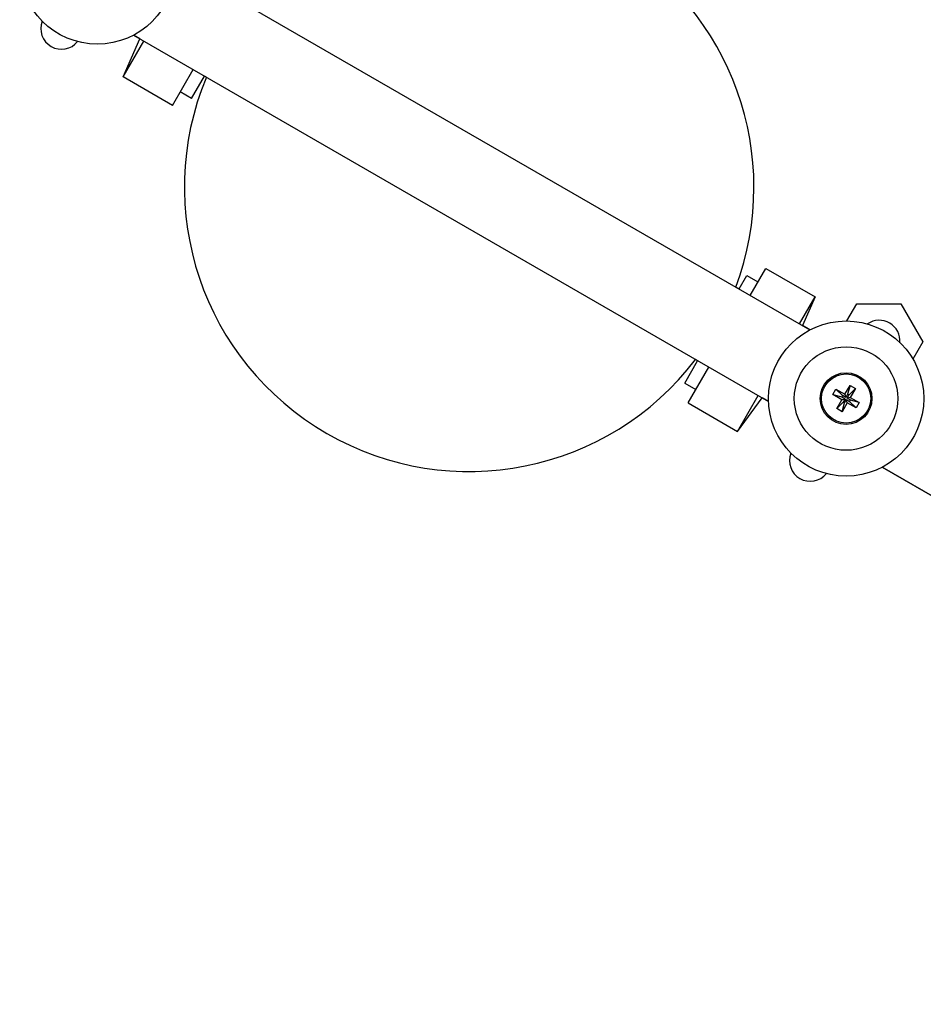
# Model space of a CAD drawing. Units: millimetres. Extents: x -5401 to 7886, y -6929 to 6915.
# Drawn here: x 3593 to 3768, y -2284 to -2094 of the extents above; entities that cross this region are included whole.
import ezdxf

# ---------------------------------------------------------------- set-up
doc = ezdxf.new("R2010")
doc.units = ezdxf.units.MM

# ---------------------------------------------------------------- blocks, each defined once
blk = doc.blocks.new('ИТ-04')
for p, q in [((7127.92, -2082.05), (7250.57, -2152.87)), ((7117.92, -2103.99), (7121.15, -2096.62)), ((7117.92, -2103.99), (7121.15, -2096.62)), ((7117.92, -2103.99), (7121.92, -2097.07)), ((7119.92, -2095.91), (7242.57, -2166.72)), ((7121.15, -2096.62), (7119.92, -2095.91)), ((7127.45, -2109.49), (7131.45, -2102.57)), ((7127.45, -2109.49), (7117.92, -2103.99)), ((7131.11, -2108.14), (7133.61, -2103.82)), ((7134, -2104.04), (7133.61, -2103.82)), ((7131.11, -2108.14), (7128.95, -2106.89)), ((7131.11, -2108.14), (7128.95, -2106.89)), ((7236.88, -2144.96), (7238.38, -2142.36)), ((7238.38, -2142.36), (7240.54, -2143.61)), ((7238.38, -2142.36), (7240.54, -2143.61)), ((7239.04, -2146.21), (7242.04, -2141.01)), ((7242.04, -2141.01), (7251.57, -2146.51)), ((7242.04, -2141.01), (7251.57, -2146.51)), ((7236.88, -2144.96), (7236.23, -2144.59)), ((7248.57, -2151.71), (7251.57, -2146.51)), ((7251.57, -2146.51), (7249.14, -2152.04)), ((7251.57, -2146.51), (7249.14, -2152.04)), ((7257.72, -2151.14), (7259.64, -2147.81)), ((7259.64, -2147.81), (7268.14, -2147.81)), ((7268.14, -2147.81), (7272.39, -2155.17)), ((7250.57, -2152.87), (7249.14, -2152.04)), ((7272.39, -2155.17), (7270.47, -2158.5)), ((7226.38, -2163.14), (7228.88, -2158.82)), ((7228.88, -2158.82), (7228.49, -2158.59)), ((7227.04, -2166.99), (7231.04, -2160.07)), ((7226.38, -2163.14), (7228.54, -2164.39)), ((7226.38, -2163.14), (7228.54, -2164.39)), ((7257.34, -2165.32), (7258.34, -2163.59)), ((7258.34, -2163.59), (7257.86, -2165.32)), ((7258.34, -2163.59), (7259.37, -2164.19)), ((7236.57, -2172.49), (7240.57, -2165.57)), ((7255.01, -2165.36), (7255.6, -2164.32)), ((7256.74, -2166.36), (7255.01, -2165.36)), ((7255.01, -2165.36), (7256.74, -2165.84)), ((7255.6, -2164.32), (7256.89, -2165.58)), ((7255.6, -2164.32), (7257.34, -2165.32)), ((7256.89, -2165.58), (7256.74, -2165.84)), ((7257.5, -2165.93), (7256.89, -2165.58)), ((7257.34, -2165.32), (7257.5, -2165.93)), ((7257.86, -2165.32), (7257.5, -2165.93)), ((7257.76, -2166.08), (7258.12, -2165.47)), ((7258.12, -2165.47), (7257.86, -2165.32)), ((7259.37, -2164.19), (7258.12, -2165.47)), ((7259.37, -2164.19), (7258.37, -2165.92)), ((7227.04, -2166.99), (7236.57, -2172.49)), ((7227.04, -2166.99), (7236.57, -2172.49)), ((7236.57, -2172.49), (7241.34, -2166.01)), ((7236.57, -2172.49), (7241.34, -2166.01)), ((7242.57, -2166.72), (7241.34, -2166.01)), ((7255.74, -2168.09), (7256.74, -2166.36)), ((7255.74, -2168.09), (7257, -2166.81)), ((7256.74, -2165.84), (7257.35, -2166.19)), ((7256.74, -2166.36), (7257.35, -2166.19)), ((7257.78, -2166.95), (7256.77, -2168.69)), ((7256.77, -2168.69), (7257.26, -2166.96)), ((7257.35, -2166.19), (7257, -2166.81)), ((7257, -2166.81), (7257.26, -2166.96)), ((7257.26, -2166.96), (7257.61, -2166.34)), ((7257.61, -2166.34), (7258.23, -2166.7)), ((7257.78, -2166.95), (7257.61, -2166.34)), ((7258.37, -2165.92), (7257.76, -2166.08)), ((7258.38, -2166.44), (7257.76, -2166.08)), ((7259.51, -2167.96), (7257.78, -2166.95)), ((7258.23, -2166.7), (7258.38, -2166.44)), ((7259.51, -2167.96), (7258.23, -2166.7)), ((7258.37, -2165.92), (7260.11, -2166.92)), ((7260.11, -2166.92), (7258.38, -2166.44)), ((7260.11, -2166.92), (7259.51, -2167.96)), ((7256.77, -2168.69), (7255.74, -2168.09)), ((7264.55, -2179.41), (7444.35, -2283.22)), ((7444.35, -2283.22), (7264.55, -2179.41))]:
    blk.add_line(p, q)
for centre, radius in [((7112.93, -2082.64), 15), ((7257.56, -2166.14), 15), ((7257.56, -2166.14), 10), ((7257.56, -2166.14), 5), ((7257.56, -2166.14), 4.75)]:
    blk.add_circle(centre, radius)
for centre, radius, start, end in [((7184.75, -2125.25), 55, 339.4157, 140.5843), ((7106.01, -2094.63), 4, 159.0049, 320.9951), ((7106.01, -2094.63), 4, 159.0049, 320.9951), ((7184.75, -2125.25), 55, 157.3144, 322.6856), ((7263.98, -2155.01), 4, 355.2153, 124.7847), ((7250.64, -2178.13), 4, 159.0049, 320.9951), ((7250.64, -2178.13), 4, 159.0049, 320.9951)]:
    blk.add_arc(centre, radius, start, end)

msp = doc.modelspace()

# ---------------------------------------------------------------- block references
msp.add_blockref('ИТ-04', (-3504.91, -1.08))

doc.saveas('drawing.dxf')
